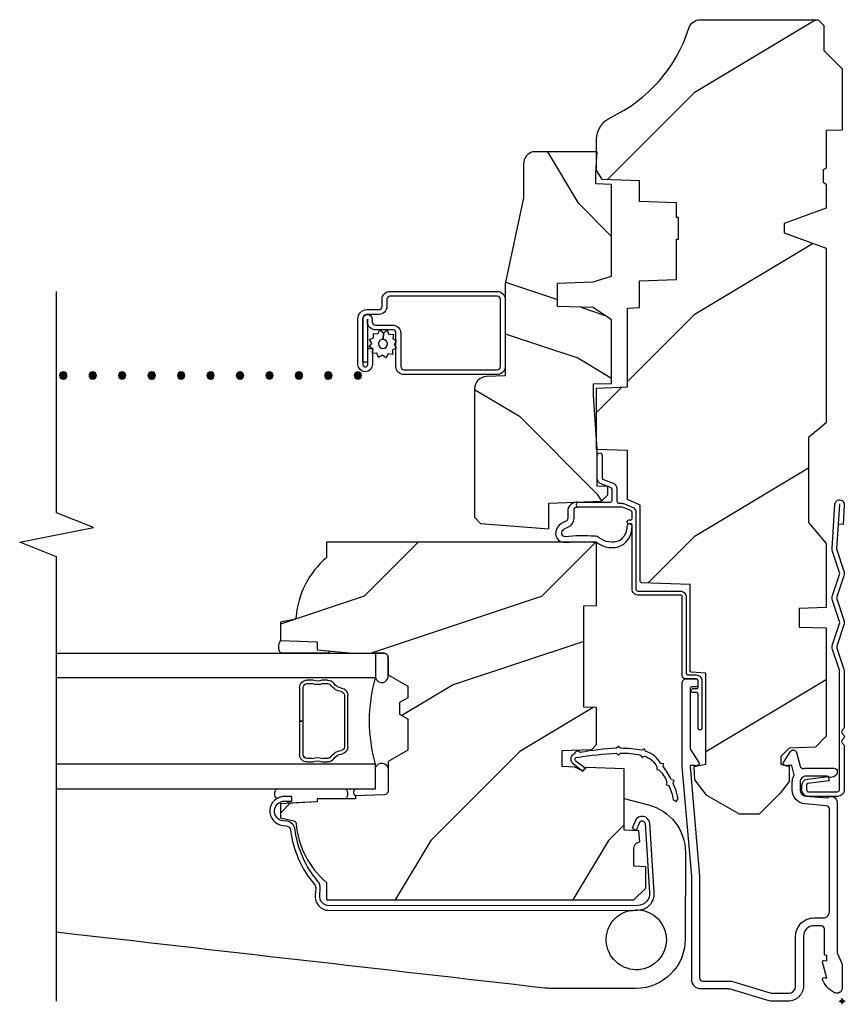
# Model space of a CAD drawing. Units: inches. Extents: x 0 to 21, y 0 to 34.9.
# Drawn here: x 16.8 to 21, y 11.3 to 16.4 of the extents above; entities that cross this region are included whole.
import ezdxf

# ---------------------------------------------------------------- set-up
doc = ezdxf.new("R2010")
doc.units = ezdxf.units.IN
doc.header["$LTSCALE"] = 0.5
doc.header["$MEASUREMENT"] = 0
doc.header["$PDMODE"] = 34
doc.header["$PDSIZE"] = 0.016
for name, color, linetype in [('Pel_Clad', 63, 'Continuous'), ('Pel_CS-Cross Section-Wood', 3, 'Continuous'), ('Pel_CS-Hardware', 53, 'Continuous'), ('Pel_CS-IG', 2, 'Continuous'), ('Pel_CS-Sealant', 40, 'Continuous'), ('Pel_CS-Weatherstrip', 8, 'Continuous'), ('Pel_Hatch', 2, 'Continuous'), ('Pel_TXT', 255, 'Continuous'), ('Pel_Wall', 9, 'Continuous')]:
    doc.layers.add(name, color=color, linetype=linetype)
doc.layers.add('Pel_Points', color=7, linetype='Continuous', plot=False)

# ---------------------------------------------------------------- blocks, each defined once
blk = doc.blocks.new('42G7 fold')
at = {"layer": 'Pel_Points'}
blk.add_point((0, 0), dxfattribs=at)
at = {"layer": 'Pel_Wall'}
blk.add_lwpolyline([(1.076, 0.2046), (1.0995, 0.2046, -0.351561), (1.1317, 0.1788), (1.1444, 0.0719), (1.1219, 0.0669), (1.1092, 0.1741, 0.351561), (1.1004, 0.1811), (1.076, 0.1811, 0.414214), (1.0665, 0.1716), (1.0665, 0.0241, 0.414214), (1.0775, 0.0131), (1.6805, 0.0131, 0.080265), (1.6855, 0.0139), (1.7916, 0.0491, -0.16157), (1.8164, 0.0491), (1.924, 0.0134, 0.16157), (1.934, 0.0134), (2.0416, 0.0491, -0.16157), (2.0664, 0.0491), (2.174, 0.0134, 0.16157), (2.184, 0.0134), (2.2916, 0.0491, -0.095885), (2.3064, 0.051), (2.5315, 0.037, -1.001823), (2.5284, -0.0109), (2.429, -0.0043), (2.4305, 0.0191), (2.53, 0.0126, 1.000001), (2.53, 0.0136), (2.304, 0.0284), (2.1914, -0.0089, -0.16157), (2.1666, -0.0089), (2.054, 0.0284), (1.9414, -0.0089, -0.16157), (1.9166, -0.0089), (1.809, 0.0268, 0.16157), (1.799, 0.0268), (1.6915, -0.0089, -0.080265), (1.6789, -0.0109), (1.3977, -0.0109, -0.182279), (1.3894, -0.0078), (1.3809, -0.0003, 0.377088), (1.3644, -0.0003), (1.3559, -0.0078, -0.377088), (1.3394, -0.0078), (1.3309, -0.0003, 0.377088), (1.3144, -0.0003), (1.3059, -0.0078, -0.182279), (1.2977, -0.0109), (1.078, -0.0109, -0.414214), (1.043, 0.0241), (1.043, 0.1716, -0.414214)], format="xyb", close=True, dxfattribs=at)
blk = doc.blocks.new('ASP CCM HJ')
at = {"layer": 'Pel_Hatch'}
h = blk.add_hatch(dxfattribs=at)
h.set_pattern_fill('WOOD', color=256, scale=0.2, angle=135, style=0)
h.set_pattern_definition([(225, (0.2936, 1.9485), (-1.13137, 5e-16), [0.8, -7.2]), (225, (-1.5449, 0.39284), (-1.13137, 5e-16), [0.8, -3.2]), (198.435, (0.85925, 1.3828), (-1.13137, -6e-08), [1.78885, -16.0997]), (239.036, (2.83915, 3.9284), (-1.13137, -3e-08), [0.8246, -5.77235]), (239.036, (1.8492, 2.6556), (-1.13137, -3e-08), [0.8246, -5.77235]), (239.036, (2.4149, 5.484), (-1.13137, -3e-08), [0.8246, -5.77235]), (210.964, (-0.8378, 0.8171), (-1.13137, 3e-08), [0.8246, -32.1602]), (210.9638, (-11.02014, -4.83975), (-1.13137, 3e-08), [0.82462, -32.16022]), (210.9638, (-20.0711, -10.4966), (-1.131371, 3e-08), [0.82462, -32.16022]), (251.565, (-2.5349, -0.88), (-1.13137, 6e-08), [0.8944, -16.9941]), (251.565, (0.8593, 10.4338), (-1.13137, 6e-08), [0.8944, -16.9941]), (251.565, (-1.4035, 4.7769), (-1.13137, 6e-08), [0.8944, -16.9941])])
edge = h.paths.add_edge_path()
edge.add_arc((4.3888, -1.125), 0.125, 270, 334.8498)
edge.add_arc((5.1809, -1.4969), 0.75, 107.4283, 154.8498, ccw=False)
edge.add_arc((4.9375, -0.7217), 0.0625, 287.4283, 360)
edge.add_line((5, -0.7217), (5, -0.123))
edge.add_line((5, -0.123), (4.97, -0.093))
edge.add_line((4.97, -0.093), (4.843, -0.093))
edge.add_line((4.843, -0.093), (4.75, 0))
edge.add_line((4.75, 0), (4.438, 0))
edge.add_line((4.438, 0), (4.4352, -0.081))
edge.add_line((4.4352, -0.081), (4.2437, -0.081))
edge.add_line((4.2437, -0.081), (4.2347, -0.097))
edge.add_line((4.2347, -0.097), (4.1717, -0.097))
edge.add_line((4.1717, -0.097), (4.1627, -0.081))
edge.add_line((4.1627, -0.081), (4.04, -0.081))
edge.add_line((4.04, -0.081), (3.962, -0.296))
edge.add_line((3.962, -0.296), (3.914, -0.296))
edge.add_line((3.914, -0.296), (3.836, -0.081))
edge.add_line((3.836, -0.081), (2.947, -0.081))
edge.add_line((2.947, -0.081), (2.8715, -0.171))
edge.add_line((2.8715, -0.171), (2.4393, -0.171))
edge.add_line((2.4393, -0.171), (2.332, -0.081))
edge.add_line((2.332, -0.081), (2.0048, -0.081))
edge.add_line((2.0048, -0.081), (2, -0.219))
edge.add_line((2, -0.219), (1.906, -0.219))
edge.add_line((1.906, -0.219), (1.9012, -0.081))
edge.add_line((1.9012, -0.081), (1.3496, -0.081))
edge.add_line((1.3496, -0.081), (1.2937, -0.135))
edge.add_line((1.2937, -0.135), (1.289, -0.2701))
edge.add_line((1.289, -0.2701), (1.246, -0.313))
edge.add_line((1.246, -0.313), (1.207, -0.313))
edge.add_line((1.207, -0.313), (1.1955, -0.27))
edge.add_line((1.1955, -0.27), (1.1198, -0.27))
edge.add_line((1.1198, -0.27), (1.059, -0.316))
edge.add_line((1.059, -0.316), (0.953, -0.422))
edge.add_line((0.953, -0.422), (0.953, -0.5235))
edge.add_line((0.953, -0.5235), (1.048, -0.6898))
edge.add_line((1.048, -0.6898), (1.128, -0.7502))
edge.add_line((1.128, -0.7502), (1.1963, -0.7538))
edge.add_line((1.1963, -0.7538), (1.207, -0.6938))
edge.add_line((1.207, -0.6938), (1.6715, -0.6938))
edge.add_line((1.6715, -0.6938), (1.6753, -0.767))
edge.add_arc((1.6904, -0.7589), 0.0171, 208.1992, 241.8008)
edge.add_line((1.6823, -0.774), (2.123, -0.774))
edge.add_line((2.123, -0.774), (2.1317, -1.022))
edge.add_line((2.1317, -1.022), (2.1387, -1.029))
edge.add_line((2.1387, -1.029), (2.5274, -1.029))
edge.add_line((2.5274, -1.029), (2.556, -1.093))
edge.add_line((2.556, -1.093), (2.8055, -1.093))
edge.add_line((2.8055, -1.093), (2.811, -1.25))
edge.add_line((2.811, -1.25), (3.1234, -1.25))
edge.add_line((3.1234, -1.25), (3.1289, -1.093))
edge.add_line((3.1289, -1.093), (3.5312, -1.093))
edge.add_line((3.5312, -1.093), (3.5334, -1.031))
edge.add_line((3.5334, -1.031), (3.6704, -1.031))
edge.add_line((3.6704, -1.031), (3.677, -0.843))
edge.add_line((3.677, -0.843), (3.882, -0.843))
edge.add_line((3.882, -0.843), (3.882, -0.833))
edge.add_line((3.882, -0.833), (3.992, -0.833))
edge.add_line((3.992, -0.833), (3.992, -0.843))
edge.add_line((3.992, -0.843), (4.067, -0.843))
edge.add_line((4.067, -0.843), (4.0736, -1.031))
edge.add_line((4.0736, -1.031), (4.1786, -1.031))
edge.add_line((4.1786, -1.031), (4.1852, -1.2223))
edge.add_line((4.1852, -1.2223), (4.2332, -1.25))
edge.add_line((4.2332, -1.25), (4.3888, -1.25))
h = blk.add_hatch(dxfattribs=at)
h.set_pattern_fill('WOOD', color=256, scale=0.16, angle=45, style=0)
h.set_pattern_definition([(225, (-117.3596, -24.48107), (3e-16, -0.9050967), [0.64, -5.76]), (225, (-118.6041, -25.95185), (3e-16, -0.9050967), [0.64, -2.56]), (251.56505, (-117.81215, -24.02852), (-5e-08, -0.90509664), [1.431084, -12.879752]), (210.96376, (-115.7757, -22.4446), (-3e-08, -0.905097), [0.659697, -4.617878]), (210.96376, (-116.7939, -23.23656), (-3e-08, -0.905097), [0.659697, -4.617878]), (210.96376, (-114.5312, -22.784), (-3e-08, -0.905097), [0.659697, -4.617878]), (239.03624, (-118.2647, -25.38616), (3e-08, -0.9050968), [0.6597, -25.72818]), (239.03624, (-122.7902, -33.53203), (3e-08, -0.9050968), [0.6597, -25.72818]), (239.03624, (-127.31566, -40.7728), (3e-08, -0.9050968), [0.6597, -25.72818]), (198.43495, (-119.62234, -26.7438), (5e-08, -0.9050966), [0.71554, -13.59529]), (198.43495, (-110.5714, -24.0285), (5e-08, -0.9050966), [0.71554, -13.59529]), (198.43495, (-115.0969, -25.8387), (5e-08, -0.9050966), [0.71554, -13.59529])])
edge = h.paths.add_edge_path()
edge.add_line((2.338, -2.6252), (2.2591, -2.6252))
edge.add_arc((1.924, -2.3432), 0.438, 274.4312, 319.9216, ccw=False)
edge.add_arc((1.959, -2.7948), 0.015, 94.4312, 168.1816)
edge.add_line((1.9443, -2.7918), (1.93, -2.8602))
edge.add_line((1.93, -2.8602), (1.837, -2.8602))
edge.add_line((1.837, -2.8602), (1.83, -2.6722))
edge.add_line((1.83, -2.6722), (1.79, -2.6722))
edge.add_line((1.79, -2.6722), (1.7743, -2.5104))
edge.add_arc((2.272, -2.4622), 0.5, 180, 185.5322, ccw=False)
edge.add_line((1.772, -2.4622), (1.772, -2.3322))
edge.add_arc((1.752, -2.3322), 0.02, 0, 90)
edge.add_line((1.752, -2.3122), (1.663, -2.3122))
edge.add_line((1.663, -2.3122), (1.6053, -2.2122))
edge.add_line((1.6053, -2.2122), (1.5453, -2.2122))
edge.add_line((1.5453, -2.2122), (1.5216, -2.2532))
edge.add_line((1.5216, -2.2532), (1.4616, -2.2532))
edge.add_line((1.4616, -2.2532), (1.4379, -2.2122))
edge.add_line((1.4379, -2.2122), (1.2779, -2.2122))
edge.add_line((1.2779, -2.2122), (1.2202, -2.3122))
edge.add_line((1.2202, -2.3122), (1.071, -2.3122))
edge.add_arc((1.071, -2.3322), 0.02, 90, 178.0297)
edge.add_line((1.051, -2.3315), (1.046, -2.4772))
edge.add_line((1.046, -2.4772), (1.03, -2.4772))
edge.add_line((1.03, -2.4772), (1.03, -2.6722))
edge.add_line((1.03, -2.6722), (1.015, -2.6722))
edge.add_line((1.015, -2.6722), (1.006, -2.8602))
edge.add_line((1.006, -2.8602), (0.934, -2.8602))
edge.add_line((0.934, -2.8602), (0.9186, -2.7915))
edge.add_arc((0.904, -2.7948), 0.015, 12.6031, 85.4419)
edge.add_arc((0.94, -2.3432), 0.438, 220.0784, 265.4419, ccw=False)
edge.add_line((0.6049, -2.6252), (0.516, -2.6252))
edge.add_line((0.516, -2.6252), (0.516, -1.0602))
edge.add_line((0.516, -1.0602), (0.576, -1.0002))
edge.add_line((0.576, -1.0002), (0.6849, -1.0002))
edge.add_line((0.6849, -1.0002), (0.687, -1.0602))
edge.add_line((0.687, -1.0602), (0.7785, -1.0602))
edge.add_arc((0.7785, -1.0265), 0.0337, 270, 355)
edge.add_line((0.812, -1.0295), (0.868, -1.0344))
edge.add_line((0.868, -1.0344), (0.8706, -1.1102))
edge.add_line((0.8706, -1.1102), (1.184, -1.1102))
edge.add_line((1.184, -1.1102), (1.1907, -1.3018))
edge.add_line((1.1907, -1.3018), (1.172, -1.3205))
edge.add_line((1.172, -1.3205), (1.1928, -1.3613))
edge.add_line((1.1928, -1.3613), (1.195, -1.4252))
edge.add_line((1.195, -1.4252), (1.277, -1.4252))
edge.add_line((1.277, -1.4252), (1.2822, -1.2752))
edge.add_line((1.2822, -1.2752), (1.3081, -1.2502))
edge.add_line((1.3081, -1.2502), (1.4957, -1.2502))
edge.add_line((1.4957, -1.2502), (1.498, -1.3152))
edge.add_line((1.498, -1.3152), (2.014, -1.3152))
edge.add_line((2.014, -1.3152), (2.0163, -1.2502))
edge.add_line((2.0163, -1.2502), (2.338, -1.2502))
edge.add_line((2.338, -1.2502), (2.338, -2.6252))
h = blk.add_hatch(dxfattribs=at)
h.set_pattern_fill('WOOD', color=2, scale=0.14, angle=45, style=0)
h.set_pattern_definition([(135, (-0.40734, -0.2008), (1e-16, 0.79196), [0.56, -5.04]), (135, (-1.4963, 1.08614), (1e-16, 0.79196), [0.56, -2.24]), (108.435, (-0.80332, -0.59677), (-4e-08, 0.79196), [1.2522, -11.26978]), (149.036, (0.9786, -1.9827), (-2e-08, 0.79196), [0.57723, -4.04064]), (149.036, (0.08763, -1.28973), (-2e-08, 0.79196), [0.57723, -4.04064]), (149.036, (2.0675, -1.6857), (-2e-08, 0.79196), [0.57723, -4.04064]), (120.964, (-1.1993, 0.59117), (2e-08, 0.79196), [0.57723, -22.51216]), (120.9638, (-5.1591, 7.7188), (2e-08, 0.79196), [0.57723, -22.51216]), (120.9638, (-9.1189, 14.0545), (2e-08, 0.79196), [0.57723, -22.51216]), (161.565, (-2.38724, 1.7791), (4e-08, 0.79196), [0.6261, -11.8959]), (161.565, (5.53236, -0.5968), (4e-08, 0.79196), [0.6261, -11.8959]), (161.565, (1.57256, 0.98715), (4e-08, 0.79196), [0.6261, -11.8959])])
edge = h.paths.add_edge_path()
edge.add_line((3.6575, -1.4491), (3.6639, -1.2678))
edge.add_line((3.6639, -1.2678), (3.6938, -1.1738))
edge.add_line((3.6938, -1.1738), (4.1602, -1.1738))
edge.add_line((4.1602, -1.1738), (4.163, -1.2538))
edge.add_line((4.163, -1.2538), (4.2202, -1.2538))
edge.add_line((4.2202, -1.2538), (4.3262, -1.2468))
edge.add_line((4.3262, -1.2468), (4.3262, -1.5758))
edge.add_arc((4.2663, -1.5598), 0.062, 270, 345, ccw=False)
edge.add_line((4.2663, -1.6218), (4.0922, -1.6218))
edge.add_line((4.0922, -1.6218), (3.6542, -1.7158))
edge.add_line((3.6542, -1.7158), (3.1852, -1.7158))
edge.add_line((3.1852, -1.7158), (3.1818, -1.812))
edge.add_arc((3.1199, -1.8098), 0.062, 270, 358, ccw=False)
edge.add_line((3.1199, -1.8718), (2.4662, -1.8718))
edge.add_line((2.4662, -1.8718), (2.4328, -1.8409))
edge.add_line((2.4328, -1.8409), (2.4064, -1.494))
edge.add_line((2.4064, -1.494), (2.5373, -1.494))
edge.add_line((2.5373, -1.494), (2.5467, -1.2248))
edge.add_line((2.5467, -1.2248), (2.5787, -1.1938))
edge.add_line((2.5787, -1.1938), (2.6222, -1.1938))
edge.add_line((2.6222, -1.1938), (2.624, -1.2468))
edge.add_line((2.624, -1.2468), (2.8097, -1.2468))
edge.add_line((2.8097, -1.2468), (3.0874, -1.2658))
edge.add_line((3.0874, -1.2658), (3.1442, -1.2658))
edge.add_line((3.1442, -1.2658), (3.1474, -1.1738))
edge.add_line((3.1474, -1.1738), (3.4707, -1.1738))
edge.add_line((3.4707, -1.1738), (3.5332, -1.2678))
edge.add_line((3.5332, -1.2678), (3.5395, -1.4491))
edge.add_line((3.5395, -1.4491), (3.6575, -1.4491))
at = {"layer": 'Pel_Clad'}
for points in [[(1.0754, -0.254), (1.116, -0.254, 0.116322), (1.1477, -0.2465, -0.183263), (1.159, -0.2454), (1.2013, -0.2567), (1.2013, -0.2744, -0.146006), (1.2001, -0.2782), (1.2, -0.2784, 0.157647), (1.1988, -0.2826), (1.202, -0.2943, 0.45382), (1.2165, -0.2984), (1.2719, -0.2624, 0.649408), (1.2672, -0.233), (1.1974, -0.2143, -0.39121), (1.1858, -0.1959, 0.045688), (1.187, -0.183), (1.187, -0.04, 0.422248), (1.1716, -0.025, 0.639269), (1.147, -0.0756), (1.147, -0.183, -0.414214), (1.116, -0.214), (1.0754, -0.214, -0.388879), (1.0445, -0.1857), (1.035, -0.0768, 0.65005), (1.012, -0.025), (0.2486, -0.025, -0.105104), (0.242, -0.0236), (0.1921, -0.0014, 0.105104), (0.1856, 0), (0.067, 0, 0.560206), (0.0429, -0.0393, 0.187526), (0.1106, -0.0996, 0.580172), (0.1199, -0.0918), (0.1175, -0.078), (0.1992, -0.0998, 0.548111), (0.2079, -0.0918), (0.2055, -0.078), (0.233, -0.078), (0.233, -0.083, 0.414214), (0.24, -0.09), (0.368, -0.09, -0.414214), (0.384, -0.106), (0.384, -0.144, -0.414214), (0.331, -0.197), (0.078, -0.197, 0.414214), (0, -0.275), (0, -0.3575, 0.072679), (0.002, -0.371), (0.0595, -0.5636, -0.072679), (0.062, -0.5808), (0.062, -0.7186, 0.414214), (0.109, -0.7656), (0.636, -0.7656), (1.194, -0.814), (1.622, -0.814, 0.414214), (1.642, -0.794), (1.642, -0.744, 0.414214), (1.632, -0.734), (1.612, -0.734, 0.414214), (1.602, -0.744), (1.602, -0.764, -0.414214), (1.592, -0.774), (1.2903, -0.774, -0.144993), (1.2816, -0.7714), (1.2162, -0.7289, 0.431833), (1.202, -0.7324), (1.1986, -0.7453, 0.139212), (1.1998, -0.7489, -0.150084), (1.201, -0.7529), (1.201, -0.774), (1.1948, -0.774), (0.6368, -0.7256), (0.118, -0.7256, -0.414214), (0.102, -0.7096), (0.102, -0.5685, 0.072679), (0.1013, -0.5639), (0.0407, -0.3608, -0.072679), (0.04, -0.3562), (0.04, -0.275, -0.414214), (0.078, -0.237), (0.331, -0.237, 0.414214), (0.424, -0.144), (0.424, -0.096, -0.414214), (0.455, -0.065), (0.9792, -0.065, -0.388879), (0.9951, -0.0796), (1.0047, -0.1892, 0.388879)], [(0.4625, -2.6114), (0.464, -1.0403, -0.440011), (0.5548, -0.9571), (0.9066, -0.98, -0.786339), (0.9178, -1.054), (0.8797, -1.0696), (0.8708, -1.0479), (0.9089, -1.0323, 0.786339), (0.9045, -1.0034), (0.5528, -0.9805, 0.440011), (0.4875, -1.0403), (0.486, -2.6114, 0.44002), (0.5393, -2.6602), (0.5742, -2.6572, -0.201671), (0.6104, -2.6688, 0.147039), (0.8736, -2.7853, -0.343611), (0.9162, -2.8279), (0.9184, -2.8461, 0.940706), (1.019, -2.8399), (1.019, -2.8019), (1.0425, -2.8019), (1.0425, -2.8399, -0.940706), (0.8951, -2.8489), (0.8928, -2.8308, 0.343611), (0.8707, -2.8086, -0.147039), (0.5951, -2.6866, 0.201671), (0.5763, -2.6806), (0.5413, -2.6836, -0.44002)], [(3.4739, -2.4168), (3.2559, -2.4168), (3.2559, -2.4413), (3.4739, -2.4413, 1), (3.4739, -2.3923), (3.4599, -2.3923, -0.414214), (3.4439, -2.3763), (3.4439, -2.2883, 0.414214), (3.4029, -2.2473), (3.2324, -2.2473, -0.414214), (3.2164, -2.2313), (3.2164, -1.7563, -0.414214), (3.2324, -1.7403), (3.5754, -1.7403, -0.414214), (3.5914, -1.7563), (3.5914, -2.3023, -0.414214), (3.5754, -2.3183), (3.5394, -2.3183, 0.414214), (3.4984, -2.3593), (3.4984, -2.4188, -0.414214), (3.4759, -2.4413), (3.2436, -2.4413, -1), (3.2436, -2.4158), (3.3244, -2.4158), (3.3244, -2.3913), (3.2436, -2.3913, 1), (3.2436, -2.4658), (3.4759, -2.4658, 0.414214), (3.5229, -2.4188), (3.5229, -2.3588, -0.414214), (3.5389, -2.3428), (3.5749, -2.3428, 0.414214), (3.6159, -2.3018), (3.6159, -1.7568, 0.414214), (3.5749, -1.7158), (3.2329, -1.7158, 0.414214), (3.1919, -1.7568), (3.1919, -2.2308, 0.414214), (3.2329, -2.2718), (3.4034, -2.2718, -0.414214), (3.4194, -2.2878), (3.4194, -2.3758, 0.414213), (3.4604, -2.4168)]]:
    blk.add_lwpolyline(points, format="xyb", close=True, dxfattribs=at)
at = {"layer": 'Pel_CS-Cross Section-Wood'}
for points in [[(4.3888, -1.25, 0.290763), (4.502, -1.1781, -0.20992), (4.9562, -0.7813, 0.32768), (5, -0.7217), (5, -0.123), (4.97, -0.093), (4.843, -0.093), (4.75, 0), (4.438, 0), (4.4352, -0.081), (4.2437, -0.081), (4.2347, -0.097), (4.1717, -0.097), (4.1627, -0.081), (4.04, -0.081), (3.962, -0.296), (3.914, -0.296), (3.836, -0.081), (2.947, -0.081), (2.8715, -0.171), (2.4393, -0.171), (2.332, -0.081), (2.0048, -0.081), (2, -0.219), (1.906, -0.219), (1.9012, -0.081), (1.3496, -0.081), (1.2937, -0.135), (1.289, -0.2701), (1.246, -0.313), (1.207, -0.313), (1.1955, -0.27), (1.1198, -0.27), (1.059, -0.316), (0.953, -0.422), (0.953, -0.5235), (1.048, -0.6898), (1.128, -0.7502), (1.1963, -0.7538), (1.207, -0.6938), (1.207, -0.6938), (1.207, -0.6938), (1.6715, -0.6938), (1.6753, -0.767, 0.147675), (1.6823, -0.774), (2.123, -0.774), (2.123, -0.774), (2.1317, -1.022), (2.1387, -1.029), (2.5274, -1.029), (2.556, -1.093), (2.8055, -1.093), (2.811, -1.25), (3.1234, -1.25), (3.1289, -1.093), (3.5312, -1.093), (3.5334, -1.031), (3.6704, -1.031), (3.677, -0.843), (3.882, -0.843), (3.882, -0.833), (3.992, -0.833), (3.992, -0.843), (4.067, -0.843), (4.0736, -1.031), (4.1786, -1.031), (4.1852, -1.2223), (4.2332, -1.25)], [(2.338, -2.6252), (2.2591, -2.6252, -0.201137), (1.9578, -2.7799, 0.333384), (1.9443, -2.7918), (1.93, -2.8602), (1.837, -2.8602), (1.83, -2.6722), (1.79, -2.6722), (1.7743, -2.5104, -0.024143), (1.772, -2.4622), (1.772, -2.3322, 0.414214), (1.752, -2.3122), (1.663, -2.3122), (1.6053, -2.2122), (1.5453, -2.2122), (1.5216, -2.2532), (1.4616, -2.2532), (1.4379, -2.2122), (1.2779, -2.2122), (1.2202, -2.3122), (1.071, -2.3122, 0.404177), (1.051, -2.3315), (1.046, -2.4772), (1.03, -2.4772), (1.03, -2.6722), (1.015, -2.6722), (1.006, -2.8602), (0.934, -2.8602), (0.9186, -2.7915, 0.328971), (0.9052, -2.7798, -0.200562), (0.6049, -2.6252), (0.516, -2.6252), (0.516, -1.0602), (0.576, -1.0002), (0.6849, -1.0002), (0.687, -1.0602), (0.7785, -1.0602, 0.388879), (0.812, -1.0295), (0.868, -1.0344), (0.8706, -1.1102), (1.184, -1.1102), (1.1907, -1.3018), (1.172, -1.3205), (1.1928, -1.3613), (1.195, -1.4252), (1.277, -1.4252), (1.2822, -1.2752), (1.3081, -1.2502), (1.4957, -1.2502), (1.498, -1.3152), (2.014, -1.3152), (2.0163, -1.2502), (2.338, -1.2502)]]:
    blk.add_lwpolyline(points, format="xyb", close=True, dxfattribs=at)
at = {"layer": 'Pel_CS-Cross Section-Wood', "color": 3, "linetype": 'Continuous'}
blk.add_lwpolyline([(3.6575, -1.4491), (3.6639, -1.2678), (3.6938, -1.1738), (4.1602, -1.1738), (4.163, -1.2538), (4.2202, -1.2538), (4.3262, -1.2468), (4.3262, -1.5758, -0.339454), (4.2663, -1.6218), (4.0922, -1.6218), (3.6542, -1.7158), (3.1852, -1.7158), (3.1818, -1.812, -0.404026), (3.1199, -1.8718), (2.4662, -1.8718), (2.4328, -1.8409), (2.4064, -1.494), (2.5373, -1.494), (2.5467, -1.2248), (2.5787, -1.1938), (2.6222, -1.1938), (2.624, -1.2468), (2.8097, -1.2468), (3.0874, -1.2658), (3.1442, -1.2658), (3.1474, -1.1738), (3.4707, -1.1738), (3.5332, -1.2678), (3.5395, -1.4491), (3.6575, -1.4491)], format="xyb", close=True, dxfattribs=at)
at = {"layer": 'Pel_CS-Hardware'}
blk.add_lwpolyline([(1.0322, -1.1102), (1, -0.9861, 0.340144), (0.758, -0.798), (0.315, -0.799, 0.412892), (0.065, -1.049), (0.065, -1.484, 0.027493), (0.0666, -1.5134, -0.000023), (0.351, -4, -0.000023)], format="xyb", dxfattribs=at)
blk.add_lwpolyline([(0.313, -0.895, 2.089996), (0.4625, -1.0805), (0.4625, -1.0648, -0.07124), (0.4659, -1.0414, 0.401565)], format="xyb", close=True, dxfattribs=at)
at = {"layer": 'Pel_CS-IG'}
for p, q in [((1.2965, -2.5166), (1.5575, -2.5166)), ((1.5575, -2.5346), (1.2965, -2.5346)), ((1.2185, -2.6476), (1.2185, -2.6196)), ((1.2365, -2.6196), (1.2365, -2.6441)), ((1.6175, -2.6441), (1.6175, -2.6196)), ((1.6355, -2.6196), (1.6355, -2.6476)), ((1.2185, -2.7246), (1.2185, -2.6956)), ((1.2365, -2.6991), (1.2365, -2.7246)), ((1.6175, -2.7246), (1.6175, -2.6991)), ((1.6355, -2.6956), (1.6355, -2.7246)), ((1.2565, -2.7446), (1.427, -2.7446)), ((1.427, -2.7626), (1.427, -2.7446)), ((1.427, -2.7446), (1.5975, -2.7446)), ((1.427, -2.7446), (1.427, -2.7626)), ((1.427, -2.7626), (1.2565, -2.7626)), ((1.5975, -2.7626), (1.427, -2.7626)), ((1.427, -2.7626), (1.427, -2.7626))]:
    blk.add_line(p, q, dxfattribs=at)
for points in [[(1.082, -4), (1.082, -2.3752), (1.207, -2.3752), (1.207, -4)], [(1.772, -4), (1.772, -2.3752), (1.647, -2.3752), (1.647, -4)]]:
    blk.add_lwpolyline(points, dxfattribs=at)
for centre, radius, start, end in [((1.1996, -2.5398), 0.06, 305.4756, 351.3094), ((1.1996, -2.5398), 0.078, 305.4756, 351.3094), ((1.2965, -2.5546), 0.038, 90, 171.3094), ((1.2965, -2.5546), 0.02, 90, 171.3094), ((1.5575, -2.5546), 0.038, 8.6906, 90), ((1.5575, -2.5546), 0.02, 8.6906, 90), ((1.6544, -2.5398), 0.078, 188.6906, 234.5244), ((1.6544, -2.5398), 0.06, 188.6906, 234.5244), ((1.2565, -2.6196), 0.038, 125.4756, 180), ((1.2565, -2.6196), 0.02, 125.4756, 180), ((1.5975, -2.6196), 0.02, 360, 54.5244), ((1.5975, -2.6196), 0.038, 0, 54.5244), ((1.1635, -2.6716), 0.06, 336.4435, 23.5565), ((1.2365, -2.6441), 0, 0, 0), ((1.1635, -2.6716), 0.078, 339.3736, 20.6264), ((1.6905, -2.6716), 0.078, 159.3736, 200.6264), ((1.6905, -2.6716), 0.06, 156.4435, 203.5565), ((1.2565, -2.7246), 0.038, 180, 270), ((1.2565, -2.7246), 0.02, 180, 270), ((1.5975, -2.7246), 0.02, 270, 360), ((1.5975, -2.7246), 0.038, 270, 360)]:
    blk.add_arc(centre, radius, start, end, dxfattribs=at)
at = {"layer": 'Pel_CS-Sealant'}
for p, q in [((1.772, -2.6159), (1.772, -2.8602)), ((1.79, -2.6722), (1.7846, -2.6165)), ((1.83, -2.6722), (1.79, -2.6722)), ((1.837, -2.8602), (1.83, -2.6722))]:
    blk.add_line(p, q, dxfattribs=at)
at = {"layer": 'Pel_CS-Sealant', "color": 4}
blk.add_lwpolyline([(2.4896, -1.0498), (2.099, -1.0498, -0.414214), (2.089, -1.0398), (2.089, -0.8238, 0.414214), (2.059, -0.7938), (1.672, -0.7938, -0.414214), (1.662, -0.7838), (1.662, -0.7438, 0.414214), (1.632, -0.7138), (1.392, -0.7138, 1), (1.392, -0.7338), (1.566, -0.7338, -0.414214), (1.572, -0.7398), (1.572, -0.7588, 1), (1.592, -0.7588), (1.592, -0.7398, -0.414214), (1.598, -0.7338), (1.632, -0.7338, -0.414214), (1.642, -0.7438), (1.642, -0.7988, 0.414214), (1.657, -0.8138), (2.059, -0.8138, -0.414214), (2.069, -0.8238), (2.069, -1.0398, 0.414214), (2.099, -1.0698), (2.426, -1.0698, -0.414214), (2.432, -1.0758), (2.432, -1.0848, 1), (2.452, -1.0848), (2.452, -1.0758, -0.414214), (2.458, -1.0698), (2.4896, -1.0698, -0.305731), (2.4988, -1.0761), (2.5148, -1.1155, -0.096289), (2.517, -1.1267), (2.517, -1.3456, 0.597537), (2.542, -1.3452), (2.542, -1.1818, -0.414214), (2.552, -1.1718), (2.6079, -1.1718, -0.317307), (2.6173, -1.1784), (2.6334, -1.2235, 0.317307), (2.6663, -1.2468), (2.7805, -1.2468, 1), (2.7805, -1.2218), (2.6663, -1.2218, -0.317307), (2.6569, -1.2152), (2.6397, -1.1667, 0.317307), (2.6114, -1.1468), (2.547, -1.1468, -0.414214), (2.537, -1.1368), (2.537, -1.1267, 0.096289), (2.5333, -1.108), (2.5174, -1.0686, 0.305731)], format="xyb", close=True, dxfattribs=at)
at = {"layer": 'Pel_CS-Sealant'}
for points in [[(1.1282, -0.8694, -0.051619), (1.1949, -0.9113), (1.209, -0.9098), (1.2104, -0.9239, -0.193377), (1.2737, -1.0007), (1.2858, -1.0081), (1.2782, -1.0202, -0.04144), (1.2882, -1.1284), (1.2982, -1.1384), (1.2881, -1.1484, -0.03187), (1.2671, -1.3335, -0.71992), (1.2603, -1.3622, -0.561878), (1.2147, -1.3741), (1.1717, -1.3208), (1.1872, -1.3082), (1.2217, -1.3537, 0.961398), (1.2421, -1.3465, 0.028308), (1.263, -1.1484), (1.2531, -1.1384), (1.263, -1.1284, 0.069238), (1.2534, -1.0261), (1.2414, -1.0187), (1.2488, -1.0066, 0.203194), (1.1942, -0.9438), (1.1803, -0.9438), (1.179, -0.9326, 0.099183), (1.1171, -0.8923), (1.1038, -0.8969), (1.0991, -0.8836, 0.077152), (1.0257, -0.86), (1.0257, -0.86), (1.0168, -0.8447), (1.0321, -0.8358, -0.059749), (1.1101, -0.8608), (1.1236, -0.856)], [(2.4025, -1.4547, -0.59282), (2.338, -1.4082, 0.028079), (2.338, -1.2502, -0.276458), (2.3206, -1.1246, -0.27999), (2.4191, -1.0698, -1), (2.4178, -1.0968, 0.261307), (2.3457, -1.1344, 0.276604), (2.3611, -1.2372, -0.201988), (2.3681, -1.2596, -0.051989), (2.365, -1.4101, 0.715046), (2.403, -1.4177, 0.083226), (2.411, -1.4035), (2.4157, -1.393, -0.294953), (2.4586, -1.3653), (2.502, -1.3653, 0.414214), (2.517, -1.3503), (2.517, -1.3456, 0.597537), (2.542, -1.3452), (2.542, -1.3452, -0.442652), (2.495, -1.3973), (2.4586, -1.3973, 0.294953), (2.4449, -1.4062), (2.4401, -1.4169, -0.226069)], [(3.346, -2.2813), (3.3309, -2.2718), (3.3255, -2.2718), (3.3179, -2.2902), (3.295, -2.2893), (3.298, -2.312), (3.2777, -2.3226), (3.2917, -2.3408), (3.2795, -2.3601), (3.3006, -2.3688), (3.2997, -2.3906), (3.3076, -2.3906), (3.3224, -2.3887), (3.3236, -2.391, -0.340667), (3.3311, -2.4006), (3.3311, -2.4052), (3.333, -2.409), (3.3512, -2.395), (3.3705, -2.4072), (3.3792, -2.3861), (3.4021, -2.387), (3.3991, -2.3643), (3.4194, -2.3537), (3.4054, -2.3355), (3.3715, -2.3371, -0.42767), (3.3486, -2.3611, -1), (3.3486, -2.3151, -0.400884), (3.3715, -2.3371), (3.4054, -2.3355), (3.4177, -2.3162), (3.3965, -2.3075), (3.3974, -2.2846), (3.3747, -2.2876), (3.3664, -2.2718), (3.3583, -2.2718)], [(1.18, -2.3122), (1.071, -2.3122, 0.404177), (1.051, -2.3315), (1.046, -2.4773, 0.496342), (1.082, -2.478), (1.082, -2.3752), (1.189, -2.3752, 0.894346)], [(1.772, -2.3752), (1.647, -2.3752, -0.989881), (1.663, -2.3122), (1.752, -2.3122, -0.414214), (1.772, -2.3322)], [(1.082, -2.5271, 0.369885), (1.03, -2.5279), (1.03, -2.6722), (1.015, -2.6722), (1.0081, -2.816, 0.960391), (1.019, -2.816, 0.003089), (1.019, -2.8154, 0.000113), (1.019, -2.8154), (1.019, -2.8021), (1.0425, -2.8021), (1.0425, -2.8023), (1.0425, -2.8401, -0.138787), (1.0315, -2.8789, 0.431982), (1.082, -2.878)]]:
    blk.add_lwpolyline(points, format="xyb", close=True, dxfattribs=at)
for centre, radius, start, end in [((1.427, -1.6197), 0.7869, 253.7649, 286.2351), ((1.7782, -2.6181), 0.00659, 13.7804, 160.3435), ((1.8045, -2.8018), 0.0668, 240.8914, 299.1086)]:
    blk.add_arc(centre, radius, start, end, dxfattribs=at)
at = {"layer": 'Pel_CS-Weatherstrip', "const_width": 0.0187}
for points in [[(3.1781, -2.4658, 1), (3.1968, -2.4658, 1)], [(3.1781, -2.6158, 1), (3.1968, -2.6158, 1)], [(3.1781, -2.7658, 1), (3.1968, -2.7658, 1)], [(3.1781, -2.9158, 1), (3.1968, -2.9158, 1)], [(3.1781, -3.0658, 1), (3.1968, -3.0658, 1)], [(3.1781, -3.2158, 1), (3.1968, -3.2158, 1)], [(3.1781, -3.3658, 1), (3.1968, -3.3658, 1)], [(3.1781, -3.5158, 1), (3.1968, -3.5158, 1)], [(3.1781, -3.6658, 1), (3.1968, -3.6658, 1)], [(3.1781, -3.8158, 1), (3.1968, -3.8158, 1)], [(3.1781, -3.9658, 1), (3.1968, -3.9658, 1)]]:
    blk.add_lwpolyline(points, format="xyb", close=True, dxfattribs=at)
at = {"layer": 'Pel_CS-Weatherstrip'}
for centre in [(3.1875, -2.4658), (3.1875, -2.6158), (3.1875, -2.7658), (3.1875, -2.9158), (3.1875, -3.0658), (3.1875, -3.2158), (3.1875, -3.3658), (3.1875, -3.5158), (3.1875, -3.6658), (3.1875, -3.8158), (3.1875, -3.9658)]:
    blk.add_circle(centre, 0.0189, dxfattribs=at)
at = {"layer": 'Pel_Points'}
blk.add_point((0, 0), dxfattribs=at)

msp = doc.modelspace()

# ---------------------------------------------------------------- linework, layer by layer
at = {"layer": 'Pel_TXT', "color": 9}
msp.add_lwpolyline([(16.9439, 11.3639), (16.9439, 13.6269), (16.7564, 13.7019), (17.1314, 13.7769), (16.9439, 13.8519), (16.9439, 14.9797)], dxfattribs=at)

# ---------------------------------------------------------------- block references
at = {"yscale": -1, "rotation": 90}
msp.add_blockref('ASP CCM HJ', (20.9439, 11.3639), dxfattribs=at)
at = {"rotation": 90}
msp.add_blockref('42G7 fold', (20.9439, 11.3639), dxfattribs=at)

doc.saveas('drawing.dxf')
